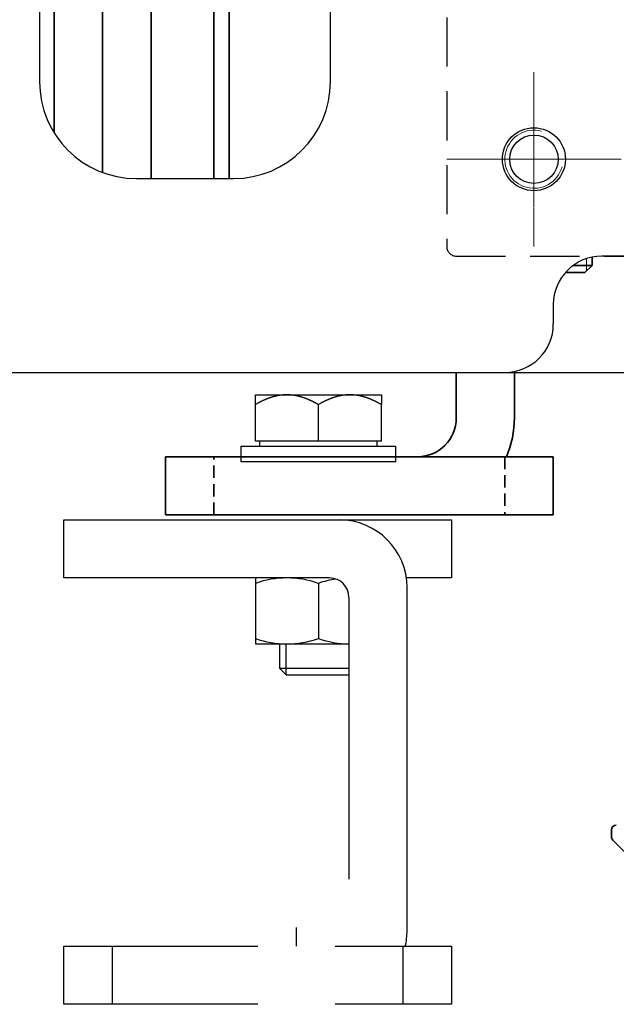
# Model space of a CAD drawing. Units: millimetres. Extents: x 9921 to 11110, y 7614 to 14618.
# Drawn here: x 10169 to 10230, y 12462 to 12564 of the extents above; entities that cross this region are included whole.
import ezdxf

# ---------------------------------------------------------------- set-up
doc = ezdxf.new("R2010")
doc.units = ezdxf.units.MM
for name, pattern in [('BLOCK Justierzwischenbügel$0$MITTEX2', [4, 2.5, -0.5, 0.5, -0.5]), ('BLOCK Laufschiene mit Wandbefestignung TST$0$HIDDEN', [1.905, 1.27, -0.635]), ('BLOCK Laufschiene mit Wandbefestignung TST$0$STRICHPUNKT', [25.4, 12.7, -6.35, 0, -6.35]), ('BLOCK Laufschiene mit Wandbefestignung TST$0$VERDECKT', [9.525, 6.35, -3.175])]:
    doc.linetypes.add(name, pattern=pattern)
for name, color, linetype in [('BLOCK 17515300120 Blende 150mm$0$17515300120 Blende 150mm', 5, 'Continuous'), ('BLOCK Justierzwischenbügel$0$03_Mittellinie', 1, 'BLOCK Justierzwischenbügel$0$MITTEX2'), ('BLOCK Justierzwischenbügel$0$10_ES200-Antrieb', 5, 'Continuous'), ('BLOCK Laufschiene mit Wandbefestignung TST$0$Konstruktion', 31, 'Continuous'), ('BLOCK Laufschiene mit Wandbefestignung TST$0$Mittellinie', 7, 'BLOCK Laufschiene mit Wandbefestignung TST$0$STRICHPUNKT'), ('Konstruktion', 31, 'Continuous'), ('Mass', 7, 'Continuous')]:
    doc.layers.add(name, color=color, linetype=linetype)
doc.styles.add('Bemassungstext (DORMA)', font='isocpeur.ttf')
doc.dimstyles.new('DORMA_M', dxfattribs={"dimtxt": 3.5, "dimasz": 2.5, "dimexe": 2, "dimexo": 0, "dimgap": 1.5, "dimtad": 1, "dimdec": 8, "dimtxsty": 'Bemassungstext (DORMA)', "dimcen": 0.1, "dimclrt": 256, "dimadec": 8, "dimazin": 2, "dimtfac": 1, "dimtdec": 8, "dimtmove": 0, "dimatfit": 3, "dimfxl": 1, "dimtolj": 1, "dimarcsym": 0})

# ---------------------------------------------------------------- blocks, each defined once
blk = doc.blocks.new('BLOCK Justierzwischenbügel$0$Aufhaengung')
at = {"layer": 'BLOCK Justierzwischenbügel$0$03_Mittellinie'}
blk.add_line((-2.25, -50), (-2.25, -48.07), dxfattribs=at)
at = {"layer": 'BLOCK Justierzwischenbügel$0$10_ES200-Antrieb'}
for p, q in [((-6.5, 6.9), (-3.25, 6.9)), ((-6.5, 5.89), (-6.5, 6.9)), ((-3.25, 6.9), (3.25, 6.9)), ((3.25, 6.9), (6.5, 6.9)), ((6.5, 6.9), (6.5, 5.89)), ((-6.5, 2.13), (-6.5, 5.89)), ((0, 2.13), (0, 5.89)), ((6.5, 2.13), (6.5, 5.89)), ((0, 2.13), (-6.5, 2.13)), ((-6.45, 2.13), (-6.45, 2.13)), ((-6.06, 2.13), (-6.45, 2.13)), ((-6.06, 2.13), (-6.06, 1.6)), ((6.5, 2.13), (0, 2.13)), ((6.06, 1.6), (6.06, 2.13)), ((-8, 1.6), (8, 1.6)), ((-8, 1.6), (-8, 0)), ((8, 0), (8, 1.6)), ((8, 0), (-8, 0)), ((1.15, -12), (-6.5, -12)), ((-6.5, -12), (-6.5, -18.8)), ((0, -12.56), (0, -18.24)), ((9.15, -48.4), (9.15, -13)), ((3.15, -14), (3.15, -43.1)), ((-6.5, -18.8), (3.15, -18.8)), ((-4, -18.8), (-4, -21.31)), ((-3.32, -21.99), (-3.32, -18.8)), ((-4, -21.31), (-3.32, -21.99)), ((-4, -21.31), (3.15, -21.31)), ((-3.32, -21.99), (3.15, -21.99)), ((-21.25, -56), (-21.25, -50)), ((8.75, -56), (8.75, -50))]:
    blk.add_line(p, q, dxfattribs=at)
for points in [[(-3.25, 6.9), (-3.3, 6.9, 0.002567), (-3.35, 6.9, 0.002565), (-3.4, 6.9, 0.002563), (-3.45, 6.9, 0.002561), (-3.5, 6.89, 0.002557), (-3.55, 6.89, 0.002553), (-3.6, 6.89, 0.002548), (-3.65, 6.88, 0.002542), (-3.7, 6.88, 0.002535), (-3.75, 6.87, 0.002528), (-3.8, 6.87, 0.002519), (-3.86, 6.86, 0.002511), (-3.91, 6.86, 0.0025), (-3.96, 6.85, 0.00249), (-4.01, 6.84, 0.002478), (-4.06, 6.83, 0.002467), (-4.11, 6.82, 0.002454), (-4.16, 6.82, 0.002441), (-4.21, 6.81, 0.002426), (-4.26, 6.8, 0.002412), (-4.32, 6.78, 0.002396), (-4.37, 6.77, 0.002381), (-4.42, 6.76, 0.002364), (-4.47, 6.75, 0.002348), (-4.52, 6.74, 0.002329), (-4.58, 6.72, 0.002312), (-4.63, 6.71, 0.002293), (-4.68, 6.69, 0.002275), (-4.73, 6.68, 0.002255), (-4.79, 6.66, 0.002236), (-4.84, 6.65, 0.002215), (-4.89, 6.63, 0.002196), (-4.95, 6.61, 0.002174), (-5, 6.59, 0.002154), (-5.05, 6.57, 0.002131), (-5.11, 6.56, 0.002111), (-5.16, 6.54, 0.002088), (-5.22, 6.51, 0.002067), (-5.27, 6.49, 0.002044), (-5.33, 6.47, 0.002023), (-5.38, 6.45, 0.001999), (-5.44, 6.43, 0.001976), (-5.49, 6.4, 0.001954), (-5.55, 6.38, 0.001936), (-5.61, 6.35, 0.001906), (-5.66, 6.33, 0.001873), (-5.72, 6.3, 0.001865), (-5.78, 6.27, 0.001882), (-5.84, 6.25, 0.001802), (-5.9, 6.22, 0.001659), (-5.95, 6.19, 0.001814), (-6.01, 6.16, 0.002141), (-6.07, 6.13, 0.001587), (-6.13, 6.1, 0.000517), (-6.19, 6.07, 0.002226), (-6.25, 6.03, 0.003729), (-6.36, 5.97, 0.001761), (-6.5, 5.89, 0.000915)], [(0, 5.89), (-0.06, 5.93, 0.001548), (-0.12, 5.97, 0.001586), (-0.19, 6, 0.001616), (-0.25, 6.03, 0.001633), (-0.31, 6.07, 0.001655), (-0.37, 6.1, 0.001678), (-0.43, 6.13, 0.001703), (-0.49, 6.16, 0.001724), (-0.55, 6.19, 0.001748), (-0.6, 6.22, 0.00177), (-0.66, 6.25, 0.001794), (-0.72, 6.27, 0.001816), (-0.78, 6.3, 0.00184), (-0.84, 6.33, 0.001862), (-0.89, 6.35, 0.001886), (-0.95, 6.38, 0.001908), (-1.01, 6.4, 0.001932), (-1.06, 6.43, 0.001954), (-1.12, 6.45, 0.001978), (-1.17, 6.47, 0.001999), (-1.23, 6.49, 0.002023), (-1.28, 6.51, 0.002044), (-1.34, 6.54, 0.002068), (-1.39, 6.56, 0.002089), (-1.45, 6.57, 0.002111), (-1.5, 6.59, 0.002132), (-1.55, 6.61, 0.002154), (-1.61, 6.63, 0.002174), (-1.66, 6.65, 0.002196), (-1.71, 6.66, 0.002215), (-1.77, 6.68, 0.002236), (-1.82, 6.69, 0.002255), (-1.87, 6.71, 0.002275), (-1.92, 6.72, 0.002293), (-1.98, 6.74, 0.002313), (-2.03, 6.75, 0.00233), (-2.08, 6.76, 0.002348), (-2.13, 6.77, 0.002364), (-2.18, 6.78, 0.002381), (-2.24, 6.8, 0.002397), (-2.29, 6.81, 0.002412), (-2.34, 6.82, 0.002425), (-2.39, 6.82, 0.002441), (-2.44, 6.83, 0.002458), (-2.49, 6.84, 0.002466), (-2.54, 6.85, 0.002462), (-2.59, 6.86, 0.002495), (-2.65, 6.86, 0.002556), (-2.7, 6.87, 0.002494), (-2.75, 6.87, 0.002336), (-2.8, 6.88, 0.002587), (-2.85, 6.88, 0.003092), (-2.9, 6.89, 0.002356), (-2.95, 6.89, 0.000811), (-2.99, 6.89, 0.003329), (-3.05, 6.9, 0.005748), (-3.14, 6.9, 0.002817), (-3.25, 6.9, 0.001495)], [(3.25, 6.9), (3.2, 6.9, 0.002567), (3.15, 6.9, 0.002565), (3.1, 6.9, 0.002563), (3.05, 6.9, 0.002561), (3, 6.89, 0.002557), (2.95, 6.89, 0.002553), (2.9, 6.89, 0.002548), (2.85, 6.88, 0.002542), (2.8, 6.88, 0.002535), (2.75, 6.87, 0.002528), (2.7, 6.87, 0.002519), (2.64, 6.86, 0.002511), (2.59, 6.86, 0.0025), (2.54, 6.85, 0.00249), (2.49, 6.84, 0.002478), (2.44, 6.83, 0.002467), (2.39, 6.82, 0.002454), (2.34, 6.82, 0.002441), (2.29, 6.81, 0.002426), (2.24, 6.8, 0.002412), (2.18, 6.78, 0.002396), (2.13, 6.77, 0.002381), (2.08, 6.76, 0.002364), (2.03, 6.75, 0.002348), (1.98, 6.74, 0.002329), (1.92, 6.72, 0.002312), (1.87, 6.71, 0.002293), (1.82, 6.69, 0.002275), (1.77, 6.68, 0.002255), (1.71, 6.66, 0.002236), (1.66, 6.65, 0.002215), (1.61, 6.63, 0.002196), (1.55, 6.61, 0.002174), (1.5, 6.59, 0.002154), (1.45, 6.57, 0.002132), (1.39, 6.56, 0.002111), (1.34, 6.54, 0.002088), (1.28, 6.51, 0.002067), (1.23, 6.49, 0.002044), (1.17, 6.47, 0.002023), (1.12, 6.45, 0.001999), (1.06, 6.43, 0.001976), (1.01, 6.4, 0.001954), (0.95, 6.38, 0.001936), (0.89, 6.35, 0.001907), (0.84, 6.33, 0.001873), (0.78, 6.3, 0.001866), (0.72, 6.27, 0.001882), (0.66, 6.25, 0.001802), (0.6, 6.22, 0.00166), (0.55, 6.19, 0.001814), (0.49, 6.16, 0.002141), (0.43, 6.13, 0.001588), (0.37, 6.1, 0.000517), (0.31, 6.07, 0.002227), (0.25, 6.03, 0.003729), (0.14, 5.97, 0.001761), (0, 5.89, 0.000916)], [(6.5, 5.89), (6.44, 5.93, 0.001548), (6.38, 5.97, 0.001586), (6.31, 6, 0.001616), (6.25, 6.03, 0.001633), (6.19, 6.07, 0.001655), (6.13, 6.1, 0.001678), (6.07, 6.13, 0.001702), (6.01, 6.16, 0.001724), (5.95, 6.19, 0.001748), (5.9, 6.22, 0.00177), (5.84, 6.25, 0.001794), (5.78, 6.27, 0.001816), (5.72, 6.3, 0.00184), (5.66, 6.33, 0.001862), (5.61, 6.35, 0.001886), (5.55, 6.38, 0.001908), (5.49, 6.4, 0.001932), (5.44, 6.43, 0.001954), (5.38, 6.45, 0.001978), (5.33, 6.47, 0.001999), (5.27, 6.49, 0.002023), (5.22, 6.51, 0.002044), (5.16, 6.54, 0.002068), (5.11, 6.56, 0.002088), (5.05, 6.57, 0.002111), (5, 6.59, 0.002132), (4.95, 6.61, 0.002154), (4.89, 6.63, 0.002174), (4.84, 6.65, 0.002196), (4.79, 6.66, 0.002215), (4.73, 6.68, 0.002236), (4.68, 6.69, 0.002255), (4.63, 6.71, 0.002275), (4.58, 6.72, 0.002293), (4.52, 6.74, 0.002313), (4.47, 6.75, 0.00233), (4.42, 6.76, 0.002348), (4.37, 6.77, 0.002364), (4.32, 6.78, 0.002381), (4.26, 6.8, 0.002397), (4.21, 6.81, 0.002412), (4.16, 6.82, 0.002425), (4.11, 6.82, 0.002441), (4.06, 6.83, 0.002458), (4.01, 6.84, 0.002466), (3.96, 6.85, 0.002462), (3.91, 6.86, 0.002495), (3.86, 6.86, 0.002556), (3.8, 6.87, 0.002494), (3.75, 6.87, 0.002337), (3.7, 6.88, 0.002587), (3.65, 6.88, 0.003092), (3.6, 6.89, 0.002356), (3.55, 6.89, 0.000811), (3.51, 6.89, 0.00333), (3.45, 6.9, 0.005748), (3.36, 6.9, 0.002817), (3.25, 6.9, 0.001495)]]:
    blk.add_lwpolyline(points, format="xyb", dxfattribs=at)
for points in [[(1.15, -12), (-26.25, -12), (-26.25, -6), (13.75, -6), (13.75, -12), (9.08, -12)], [(-6.25, -56), (-26.25, -56), (-26.25, -50), (-6.25, -50)], [(1.75, -50), (13.75, -50), (13.75, -56), (1.75, -56)]]:
    blk.add_lwpolyline(points, dxfattribs=at)
for centre, radius, start, end in [((2.15, -13), 7, 0, 90), ((-3.25, -21.79), 9.79, 70.6115, 109.3885), ((3.25, -21.79), 9.79, 98.5249, 109.3885), ((1.15, -14), 2, 0, 90), ((-3.25, -9.01), 9.79, 250.6115, 289.3885), ((3.25, -9.01), 9.79, 250.6115, 269.4143), ((2.15, -48.4), 7, 346.7863, 0)]:
    blk.add_arc(centre, radius, start, end, dxfattribs=at)
blk = doc.blocks.new('BLOCK Justierzwischenbügel')
at = {"layer": 'BLOCK Justierzwischenbügel$0$10_ES200-Antrieb'}
blk.add_blockref('BLOCK Justierzwischenbügel$0$Aufhaengung', (0, 0), dxfattribs=at)
blk = doc.blocks.new('BLOCK 17515300120 Blende 150mm$0$17515300120 Blende 150mm')
at = {"layer": 'BLOCK 17515300120 Blende 150mm$0$17515300120 Blende 150mm', "color": 3, "linetype": 'Continuous', "lineweight": 35}
for p, q in [((-113, -130), (-113, -130.69)), ((-112.85, -131.05), (-104.15, -139.75))]:
    blk.add_line(p, q, dxfattribs=at)
for centre, start, end in [((-112.5, -130), 90, 180), ((-112.5, -130.69), 180, 225)]:
    blk.add_arc(centre, 0.5, start, end, dxfattribs=at)
blk = doc.blocks.new('BLOCK 17515300120 Blende 150mm')
at = {"layer": 'BLOCK 17515300120 Blende 150mm$0$17515300120 Blende 150mm'}
blk.add_blockref('BLOCK 17515300120 Blende 150mm$0$17515300120 Blende 150mm', (0, 0), dxfattribs=at)
blk = doc.blocks.new('BLOCK Laufschiene mit Wandbefestignung TST$0$SW_CENTERMARKSYMBOL_0')
at = {"color": 0, "linetype": 'Continuous', "lineweight": 0}
for p, q in [((0, 2.5), (0, 3.7)), ((0, 0), (0, 2.5)), ((-2.5, 0), (-3.7, 0)), ((0, 0), (-2.5, 0)), ((0, 0), (0, -2.5)), ((0, 0), (2.5, 0)), ((2.5, 0), (3.7, 0)), ((0, -2.5), (0, -3.7))]:
    blk.add_line(p, q, dxfattribs=at)
blk = doc.blocks.new('BLOCK Laufschiene mit Wandbefestignung TST$0$SW_CENTERMARKSYMBOL_1')
at = {"color": 0, "linetype": 'Continuous', "lineweight": 0}
for p, q in [((0, 2.5), (0, 4.96)), ((0, 0), (0, 2.5)), ((-2.5, 0), (-4.96, 0)), ((0, 0), (-2.5, 0)), ((0, 0), (0, -2.5)), ((0, 0), (2.5, 0)), ((2.5, 0), (4.96, 0)), ((0, -2.5), (0, -4.96))]:
    blk.add_line(p, q, dxfattribs=at)
blk = doc.blocks.new('BLOCK Laufschiene mit Wandbefestignung TST$0$SW_CENTERMARKSYMBOL_2')
at = {"color": 0, "linetype": 'Continuous', "lineweight": 0}
for p, q in [((0, 2.5), (0, 4.96)), ((0, 0), (0, 2.5)), ((-2.5, 0), (-4.96, 0)), ((0, 0), (-2.5, 0)), ((0, 0), (0, -2.5)), ((0, 0), (2.5, 0)), ((2.5, 0), (4.96, 0)), ((0, -2.5), (0, -4.96))]:
    blk.add_line(p, q, dxfattribs=at)
blk = doc.blocks.new('BLOCK Laufschiene mit Wandbefestignung TST$0$SW_CENTERMARKSYMBOL_3')
at = {"color": 0, "linetype": 'Continuous', "lineweight": 0}
for p, q in [((0, 5), (0, 9.5)), ((0, 0), (0, 2.5)), ((-5, 0), (-9.5, 0)), ((0, 0), (-2.5, 0)), ((0, 0), (0, -2.5)), ((0, 0), (2.5, 0)), ((5, 0), (9.5, 0)), ((0, -5), (0, -9.5))]:
    blk.add_line(p, q, dxfattribs=at)
blk = doc.blocks.new('BLOCK Laufschiene mit Wandbefestignung TST$0$SW_CENTERMARKSYMBOL_5')
at = {"color": 0, "linetype": 'Continuous', "lineweight": 0}
for p, q in [((0, 5), (0, 9)), ((0, 0), (0, 2.5)), ((-5, 0), (-9, 0)), ((0, 0), (-2.5, 0)), ((0, 0), (0, -2.5)), ((0, 0), (2.5, 0)), ((5, 0), (9, 0)), ((0, -5), (0, -9))]:
    blk.add_line(p, q, dxfattribs=at)
blk = doc.blocks.new('BLOCK Laufschiene mit Wandbefestignung TST$0$SW_CENTERMARKSYMBOL_6')
at = {"color": 0, "linetype": 'Continuous', "lineweight": 0}
for p, q in [((0, 5), (0, 9.5)), ((0, 0), (0, 2.5)), ((-5, 0), (-9.5, 0)), ((0, 0), (-2.5, 0)), ((0, 0), (0, -2.5)), ((0, 0), (2.5, 0)), ((5, 0), (9.5, 0)), ((0, -5), (0, -9.5))]:
    blk.add_line(p, q, dxfattribs=at)
blk = doc.blocks.new('BLOCK Laufschiene mit Wandbefestignung TST$0$SW_CENTERMARKSYMBOL_7')
at = {"color": 0, "linetype": 'Continuous', "lineweight": 0}
for p, q in [((0, 5), (0, 9.5)), ((0, 0), (0, 2.5)), ((-5, 0), (-9.5, 0)), ((0, 0), (-2.5, 0)), ((0, 0), (0, -2.5)), ((0, 0), (2.5, 0)), ((5, 0), (9.5, 0)), ((0, -5), (0, -9.5))]:
    blk.add_line(p, q, dxfattribs=at)
blk = doc.blocks.new('BLOCK Laufschiene mit Wandbefestignung TST$0$Wandbefestigung TST SA')
at = {"color": 9, "linetype": 'Continuous', "lineweight": 30}
for p, q in [((0, 0), (4, 0)), ((0, -5), (0, 0)), ((4, 0), (4, -5)), ((12, -5), (12, 0)), ((120.5, 0), (12, 0)), ((165, 0), (146.5, 0)), ((4, -5), (0, -5)), ((0, -68), (0, -5)), ((4, -68), (4, -5)), ((7, -5), (4, -5)), ((7, -68), (7, -5)), ((7, -5), (12, -5)), ((125.5, -5), (125.5, -7)), ((141.5, -7), (141.5, -5)), ((175, -63), (175, -10)), ((19.5, -10.5), (19.5, -30.5)), ((30.5, -30.5), (30.5, -10.5)), ((159.5, -10.5), (159.5, -30.5)), ((170.5, -30.5), (170.5, -10.5)), ((130.5, -12), (136.5, -12)), ((92.5, -20), (82.5, -20)), ((72.5, -30), (72.5, -43)), ((102.5, -43), (102.5, -30)), ((82.5, -53), (92.5, -53)), ((136.5, -61), (130.5, -61)), ((125.5, -66), (125.5, -68)), ((141.5, -68), (141.5, -66)), ((0, -68), (4, -68)), ((0, -73), (0, -68)), ((4, -68), (4, -73)), ((4, -68), (7, -68)), ((12, -68), (7, -68)), ((12, -73), (12, -68)), ((4, -73), (0, -73)), ((12, -73), (120.5, -73)), ((146.5, -73), (165, -73))]:
    blk.add_line(p, q, dxfattribs=at)
at = {"color": 9, "linetype": 'BLOCK Laufschiene mit Wandbefestignung TST$0$VERDECKT', "ltscale": 0.8}
for p, q in [((114.5, -13.5), (114.5, -4.5)), ((125.47, -4.5), (114.5, -4.5)), ((141.53, -4.5), (152.5, -4.5)), ((152.5, -4.5), (152.5, -13.5)), ((114.5, -13.5), (152.5, -13.5)), ((114.5, -13.5), (114.5, -60)), ((152.5, -60), (152.5, -13.5)), ((115.5, -61), (151.5, -61))]:
    blk.add_line(p, q, dxfattribs=at)
at = {"color": 9, "linetype": 'Continuous'}
blk.add_line((125.47, -4.5), (141.53, -4.5), dxfattribs=at)
for centre in [(123.5, -22), (143.5, -22), (123.5, -51), (143.5, -51)]:
    blk.add_circle(centre, 3.25, dxfattribs=at)
at = {"color": 9, "linetype": 'Continuous', "lineweight": 30}
for centre, radius in [((123.5, -22), 2.5), ((143.5, -22), 2.5), ((123.5, -51), 2.5), ((143.5, -51), 2.5), ((25, -62.5), 5.5), ((165, -62.5), 5.5)]:
    blk.add_circle(centre, radius, dxfattribs=at)
for centre, radius, start, end in [((120.5, -5), 5, 0, 90), ((146.5, -5), 5, 90, 180), ((165, -10), 10, 0, 90), ((25, -10.5), 5.5, 0, 180), ((165, -10.5), 5.5, 0, 180), ((130.5, -7), 5, 180, 270), ((136.5, -7), 5, 270, 0), ((82.5, -30), 10, 90, 180), ((92.5, -30), 10, 0, 90), ((25, -30.5), 5.5, 180, 0), ((165, -30.5), 5.5, 180, 0), ((82.5, -43), 10, 180, 270), ((92.5, -43), 10, 270, 0), ((130.5, -66), 5, 90, 180), ((136.5, -66), 5, 0, 90), ((165, -63), 10, 270, 0), ((120.5, -68), 5, 270, 0), ((146.5, -68), 5, 180, 270)]:
    blk.add_arc(centre, radius, start, end, dxfattribs=at)
at = {"color": 9, "linetype": 'Continuous', "lineweight": 0}
for centre in [(123.5, -22), (143.5, -22), (123.5, -51), (143.5, -51)]:
    blk.add_arc(centre, 3, 75, 345, dxfattribs=at)
at = {"color": 9, "linetype": 'BLOCK Laufschiene mit Wandbefestignung TST$0$VERDECKT', "ltscale": 0.8}
for centre, start, end in [((115.5, -60), 180, 270), ((151.5, -60), 270, 0)]:
    blk.add_arc(centre, 1, start, end, dxfattribs=at)
at = {"layer": 'BLOCK Laufschiene mit Wandbefestignung TST$0$Mittellinie', "color": 1, "ltscale": 0.2}
for p, q in [((-3.55, -11.5), (11.01, -11.5)), ((-3.55, -36.5), (11.01, -36.5)), ((-3.55, -61.5), (11.01, -61.5))]:
    blk.add_line(p, q, dxfattribs=at)
at = {"color": 9, "linetype": 'Continuous'}
for name, p in [('BLOCK Laufschiene mit Wandbefestignung TST$0$SW_CENTERMARKSYMBOL_1', (123.5, -51)), ('BLOCK Laufschiene mit Wandbefestignung TST$0$SW_CENTERMARKSYMBOL_0', (143.5, -51))]:
    blk.add_blockref(name, p, dxfattribs=at)
at = {"layer": 'BLOCK Laufschiene mit Wandbefestignung TST$0$Mittellinie', "color": 1, "xscale": -1, "rotation": 180}
for name, p in [('BLOCK Laufschiene mit Wandbefestignung TST$0$SW_CENTERMARKSYMBOL_1', (165, -10.5)), ('BLOCK Laufschiene mit Wandbefestignung TST$0$SW_CENTERMARKSYMBOL_0', (25, -30.5))]:
    blk.add_blockref(name, p, dxfattribs=at)
at = {"layer": 'BLOCK Laufschiene mit Wandbefestignung TST$0$Mittellinie', "color": 1}
for name, p in [('BLOCK Laufschiene mit Wandbefestignung TST$0$SW_CENTERMARKSYMBOL_0', (25, -10.5)), ('BLOCK Laufschiene mit Wandbefestignung TST$0$SW_CENTERMARKSYMBOL_6', (123.5, -22)), ('BLOCK Laufschiene mit Wandbefestignung TST$0$SW_CENTERMARKSYMBOL_7', (143.5, -22)), ('BLOCK Laufschiene mit Wandbefestignung TST$0$SW_CENTERMARKSYMBOL_1', (165, -30.5)), ('BLOCK Laufschiene mit Wandbefestignung TST$0$SW_CENTERMARKSYMBOL_5', (123.5, -51)), ('BLOCK Laufschiene mit Wandbefestignung TST$0$SW_CENTERMARKSYMBOL_5', (143.5, -51)), ('BLOCK Laufschiene mit Wandbefestignung TST$0$SW_CENTERMARKSYMBOL_3', (165, -62.5)), ('BLOCK Laufschiene mit Wandbefestignung TST$0$SW_CENTERMARKSYMBOL_2', (25, -62.5))]:
    blk.add_blockref(name, p, dxfattribs=at)
blk = doc.blocks.new('BLOCK Laufschiene mit Wandbefestignung TST$0$Laufschiene mit Wandbefestigung TST')
at = {"color": 5, "linetype": 'Continuous', "lineweight": 35}
for p, q in [((82, -55.3), (82, -22.3)), ((77, -22.93), (77, -54.67)), ((72, -50.57), (72, -27.03)), ((88.49, -55.3), (88.49, -35)), ((90.05, -55.3), (90.05, -35)), ((127.49, -64.25), (127.49, -63.4)), ((126.74, -65), (124.74, -65)), ((125.57, -64.25), (127.49, -64.25)), ((126.74, -65), (127.49, -64.25)), ((113.49, -80), (113.49, -75.3)), ((119.49, -80), (119.49, -75.2)), ((83.49, -84), (83.49, -90)), ((87.49, -84), (83.49, -84)), ((119.49, -84), (87.49, -84)), ((123.49, -84), (119.49, -84)), ((123.49, -90), (123.49, -84)), ((83.49, -90), (87.49, -90)), ((119.49, -90), (87.49, -90)), ((119.49, -90), (123.49, -90))]:
    blk.add_line(p, q, dxfattribs=at)
at = {"color": 5, "linetype": 'Continuous', "lineweight": 18}
blk.add_line((126.93, -64.8), (126.93, -63.55), dxfattribs=at)
at = {"color": 5, "linetype": 'BLOCK Laufschiene mit Wandbefestignung TST$0$HIDDEN', "lineweight": 35}
for p, q in [((88.49, -90), (88.49, -84)), ((118.49, -84), (118.49, -90))]:
    blk.add_line(p, q, dxfattribs=at)
at = {"color": 5, "linetype": 'Continuous', "lineweight": 35}
for radius, start in [(4, 270), (10, 336.4218)]:
    blk.add_arc((109.49, -80), radius, start, 0, dxfattribs=at)
at = {"layer": 'BLOCK Laufschiene mit Wandbefestignung TST$0$Konstruktion'}
blk.add_blockref('BLOCK Laufschiene mit Wandbefestignung TST$0$Wandbefestigung TST SA', (-2, -2.3), dxfattribs=at)
blk = doc.blocks.new('BLOCK Laufschiene mit Wandbefestignung TST')
at = {"layer": 'BLOCK Laufschiene mit Wandbefestignung TST$0$Konstruktion'}
blk.add_blockref('BLOCK Laufschiene mit Wandbefestignung TST$0$Laufschiene mit Wandbefestigung TST', (0, 0), dxfattribs=at)
blk = doc.blocks.new('XREF Antrieb mit Wandbefestigung TST')
blk.add_blockref('BLOCK Laufschiene mit Wandbefestignung TST', (0, 0))
blk = doc.blocks.new('*D338')
at = {"layer": 'Defpoints', "color": 0, "transparency": 16777216}
for p in [(10193.83, 12600.22), (10294.58, 12600.22), (10193.83, 12527.22)]:
    blk.add_point(p, dxfattribs=at)
at = {"layer": 'Mass', "color": 0, "lineweight": -2, "transparency": 16777216}
for p, q in [((10193.83, 12600.22), (10298.58, 12600.22)), ((10294.58, 12541.47), (10294.58, 12595.22)), ((10294.58, 12532.22), (10294.58, 12533.97)), ((10193.83, 12527.22), (10298.58, 12527.22))]:
    blk.add_line(p, q, dxfattribs=at)
at = {"layer": 'Mass', "color": 0, "transparency": 16777216}
for points in [[(10293.74, 12595.22), (10295.41, 12595.22), (10294.58, 12600.22)], [(10293.74, 12532.22), (10295.41, 12532.22), (10294.58, 12527.22)]]:
    blk.add_solid(points, dxfattribs=at)
at = {"layer": 'Mass', "transparency": 16777216, "insert": (10288.08, 12563.72), "char_height": 7, "attachment_point": 5, "rotation": 90, "style": 'Bemassungstext (DORMA)'}
blk.add_mtext('\\A1;73', dxfattribs=at)

msp = doc.modelspace()

# ---------------------------------------------------------------- block references
msp.add_blockref('BLOCK 17515300120 Blende 150mm', (10342.61624493, 12610.00391548))
at = {"layer": 'Konstruktion'}
msp.add_blockref('BLOCK Justierzwischenbügel', (10199.37947415, 12518.00373547), dxfattribs=at)
at = {"layer": 'Mass'}
msp.add_blockref('XREF Antrieb mit Wandbefestigung TST', (10100.11953272, 12602.51664712), dxfattribs=at)

# ---------------------------------------------------------------- dimensions: what is measured, and where the dimension line sits
dim = msp.add_linear_dim(base=(10294.57599833, 12600.21666969), p1=(10193.83145963, 12527.21666969), p2=(10193.83145963, 12600.21666969), angle=90, dimstyle='DORMA_M', override={"dimscale": 0, "dimdec": 0}, dxfattribs=at)
dim.commit()
dim.dimension.update_dxf_attribs({"geometry": '*D338', "text_midpoint": (10294.57599833, 12563.71666969), "dimtype": 160})

doc.saveas('drawing.dxf')
